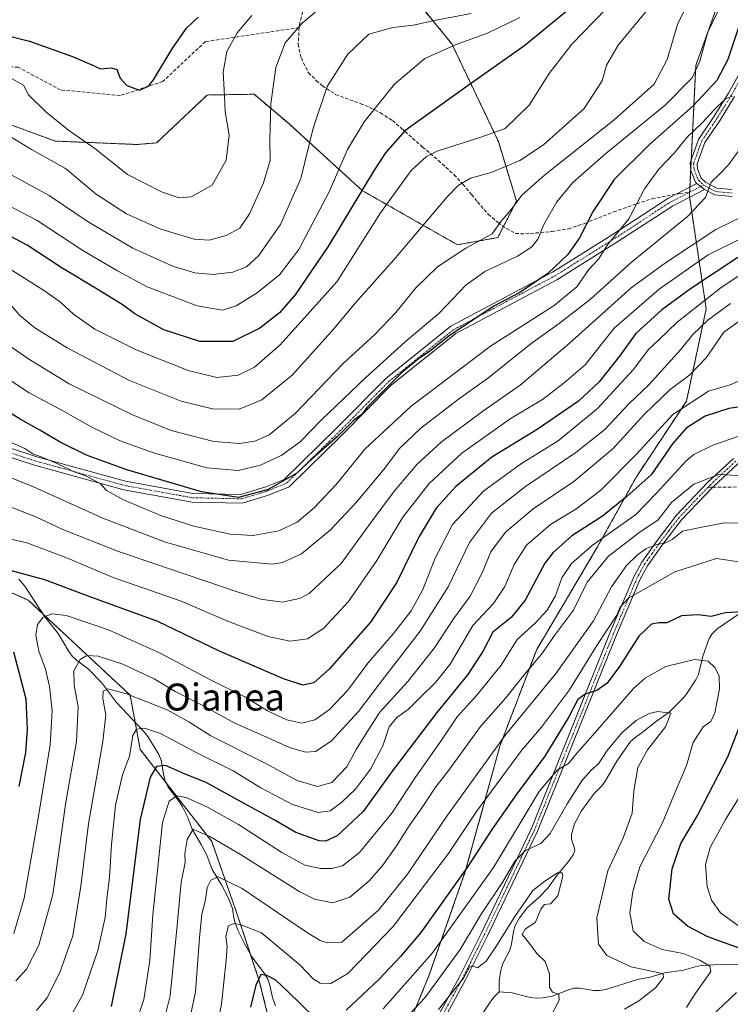
# Model space of a CAD drawing. Units: metres. Extents: x 583121 to 586543, y 4765952 to 4768307.
# Drawn here: x 583300 to 583511, y 4766634 to 4766927 of the extents above; entities that cross this region are included whole.
import ezdxf
from ezdxf.enums import TextEntityAlignment as Align

# ---------------------------------------------------------------- set-up
doc = ezdxf.new("R2010")
doc.units = ezdxf.units.M
doc.header["$MEASUREMENT"] = 0
for name, pattern in [('TRAZO_Y_PUNTO', [1, 0.5, -0.25, 0, -0.25]), ('TRAZOS', [0.75, 0.5, -0.25]), ('TRAZOSX2', [1.5, 1, -0.5])]:
    doc.linetypes.add(name, pattern=pattern)
for name, color, linetype, lineweight in [('Arbolado forestal', 92, 'TRAZOS', 0), ('Arbolado forestal CxS', 92, 'Continuous', 0), ('Camino', 19, 'Continuous', 0), ('Camino Cxs', 19, 'Continuous', 0), ('Camino eje', 39, 'TRAZO_Y_PUNTO', 13), ('Corriente natural lineal', 142, 'Continuous', 13), ('Curva de nivel maestra', 36, 'Continuous', 30), ('Curva de nivel normal', 36, 'Continuous', 0), ('Senda', 19, 'TRAZOSX2', 0), ('Texto cartográfico', 19, 'Continuous', 0)]:
    doc.layers.add(name, color=color, linetype=linetype, lineweight=lineweight)
doc.styles.add('Arial', font='txt', dxfattribs={"height": 0.2})

# ---------------------------------------------------------------- blocks, each defined once
blk = doc.blocks.new('*U157')
at = {"layer": 'Curva de nivel normal', "color": 36, "linetype": 'Continuous', "lineweight": 0}
blk.add_polyline3d([(583291.02, 4766823.46, 380), (583302.37, 4766816.04, 380), (583311.6, 4766811.04, 380), (583320.94, 4766805.75, 380), (583329.35, 4766801.7, 380), (583339.24, 4766798.14, 380), (583355.09, 4766793.7, 380), (583364.39, 4766792.91, 380), (583371.1, 4766794.49, 380), (583377.22, 4766797.36, 380), (583382.89, 4766801.42, 380), (583389.22, 4766807.93, 380), (583402.36, 4766820.55, 380), (583413.98, 4766831.03, 380), (583424.14, 4766839.71, 380), (583432.22, 4766848.12, 380), (583437.76, 4766852.04, 380), (583447.45, 4766856.67, 380), (583451.68, 4766859.35, 380), (583453.52, 4766861.69, 380), (583455.24, 4766866.03, 380), (583459.12, 4766872.82, 380), (583463.88, 4766878.52, 380), (583473.66, 4766887.15, 380), (583491.31, 4766901.5, 380), (583499.32, 4766909.59, 380), (583501.64, 4766914.62, 380), (583504.01, 4766923.16, 380), (583506.91, 4766929.14, 380)], dxfattribs=at)
blk = doc.blocks.new('*U163')
at = {"layer": 'Curva de nivel normal', "color": 36, "linetype": 'Continuous', "lineweight": 0}
blk.add_polyline3d([(583297.81, 4766655.34, 345), (583300.81, 4766665.85, 345), (583304.98, 4766689.54, 345), (583308.57, 4766711.4, 345), (583309.17, 4766721.45, 345), (583308.38, 4766728.75, 345), (583307.19, 4766733.86, 345), (583305.16, 4766739.21, 345), (583304.34, 4766743.96, 345), (583304.83, 4766747.17, 345), (583306.38, 4766749.21, 345), (583309.02, 4766750.33, 345), (583313.3, 4766749.78, 345), (583325.91, 4766745.52, 345), (583341.3, 4766738.59, 345), (583356.24, 4766730.7, 345), (583366.64, 4766725.53, 345), (583373.2, 4766721.52, 345), (583378.9, 4766718.82, 345), (583383.31, 4766717.82, 345), (583387.26, 4766718.78, 345), (583391.6, 4766721.86, 345), (583397, 4766727.67, 345), (583402.98, 4766735.61, 345), (583410.57, 4766744.43, 345), (583415.83, 4766751.18, 345), (583419.3, 4766757.52, 345), (583422.93, 4766766.84, 345), (583428.14, 4766776.82, 345), (583437.45, 4766786.9, 345), (583448.64, 4766794.97, 345), (583459.5, 4766801.72, 345), (583471.23, 4766811.35, 345), (583481.78, 4766822.88, 345), (583486.42, 4766828.85, 345), (583489.3, 4766831.7, 345), (583494.9, 4766837.02, 345), (583508, 4766847.32, 345), (583513.79, 4766851.21, 345)], dxfattribs=at)
blk = doc.blocks.new('*U191')
at = {"layer": 'Curva de nivel normal', "color": 36, "linetype": 'Continuous', "lineweight": 0}
blk.add_polyline3d([(583514.69, 4766862.31, 355), (583504.1, 4766857, 355), (583489.55, 4766846.82, 355), (583476.19, 4766835.18, 355), (583467.57, 4766824.33, 355), (583461.29, 4766818.99, 355), (583454.9, 4766814.02, 355), (583445.55, 4766808.43, 355), (583430.89, 4766798.04, 355), (583421.23, 4766789.07, 355), (583413.32, 4766779.07, 355), (583405.61, 4766766.14, 355), (583397.25, 4766754.02, 355), (583389.87, 4766746.1, 355), (583384.99, 4766742.92, 355), (583379.88, 4766742.21, 355), (583373.35, 4766743.58, 355), (583361.55, 4766748.08, 355), (583347.5, 4766754.08, 355), (583327.28, 4766761.12, 355), (583313.27, 4766767.1, 355), (583301.61, 4766771.42, 355), (583291.54, 4766773.7, 355)], dxfattribs=at)
blk = doc.blocks.new('*U200')
at = {"layer": 'Curva de nivel normal', "color": 36, "linetype": 'Continuous', "lineweight": 0}
blk.add_polyline3d([(583297.03, 4766841.83, 390), (583299.53, 4766839, 390), (583304.03, 4766835.37, 390), (583313.59, 4766829.39, 390), (583332.14, 4766819.66, 390), (583347.54, 4766813.56, 390), (583356.85, 4766811.21, 390), (583364.78, 4766811.19, 390), (583371.43, 4766813.91, 390), (583380.54, 4766821.35, 390), (583392.87, 4766835.02, 390), (583399.2, 4766842.68, 390), (583410.68, 4766855.49, 390), (583426.56, 4766874.3, 390), (583429.78, 4766877.6, 390), (583433.48, 4766879.81, 390), (583439.61, 4766881.52, 390), (583448.15, 4766885.06, 390), (583455.22, 4766889.75, 390), (583467.23, 4766900.52, 390), (583472.65, 4766908.71, 390), (583473.9, 4766913.36, 390), (583477.32, 4766919.35, 390), (583487.28, 4766931.33, 390)], dxfattribs=at)
blk = doc.blocks.new('*U208')
at = {"layer": 'Curva de nivel normal', "color": 36, "linetype": 'Continuous', "lineweight": 0}
blk.add_polyline3d([(583294.38, 4766783.01, 360), (583304.3, 4766779.18, 360), (583312.28, 4766775.36, 360), (583328.89, 4766768.83, 360), (583364.13, 4766756.82, 360), (583371.13, 4766754.71, 360), (583377.55, 4766753.78, 360), (583382.66, 4766754.9, 360), (583385.55, 4766756.36, 360), (583395.09, 4766765.25, 360), (583403.94, 4766777.6, 360), (583410.88, 4766786.89, 360), (583417.6, 4766794.78, 360), (583424.81, 4766801.38, 360), (583437.19, 4766810.52, 360), (583448.27, 4766818.31, 360), (583462.78, 4766830.67, 360), (583481.18, 4766847.2, 360), (583491.38, 4766854.66, 360), (583506.43, 4766864.52, 360), (583519.37, 4766870.85, 360)], dxfattribs=at)
blk = doc.blocks.new('*U209')
at = {"layer": 'Curva de nivel normal', "color": 36, "linetype": 'Continuous', "lineweight": 0}
blk.add_polyline3d([(583291.4, 4766792.87, 365), (583303.61, 4766788.08, 365), (583324.22, 4766778.7, 365), (583342.54, 4766771.68, 365), (583361.58, 4766766.22, 365), (583374.5, 4766765.05, 365), (583377.6, 4766765.61, 365), (583383.22, 4766768.19, 365), (583391.84, 4766775.26, 365), (583399.72, 4766783.56, 365), (583408, 4766793.59, 365), (583412.36, 4766799.48, 365), (583418.67, 4766805.52, 365), (583429.87, 4766814.16, 365), (583438.88, 4766820.56, 365), (583451.55, 4766830.66, 365), (583459.86, 4766836.58, 365), (583469.14, 4766843.83, 365), (583481.21, 4766854.76, 365), (583497.94, 4766868.39, 365), (583503.32, 4766874.08, 365), (583505.02, 4766878.6, 365), (583507.31, 4766880.82, 365), (583510.12, 4766883.76, 365), (583514.04, 4766889.09, 365)], dxfattribs=at)
blk = doc.blocks.new('*U218')
at = {"layer": 'Curva de nivel normal', "color": 36, "linetype": 'Continuous', "lineweight": 0}
blk.add_polyline3d([(583511.33, 4766904.2, 370), (583509.3, 4766903.36, 370), (583505.66, 4766899.96, 370), (583502.56, 4766896.5, 370), (583497.78, 4766891.92, 370), (583494.12, 4766887.3, 370), (583489.45, 4766882.5, 370), (583485.22, 4766876.63, 370), (583480.49, 4766867.71, 370), (583474.19, 4766860.03, 370), (583471.52, 4766855.69, 370), (583468.66, 4766852.64, 370), (583465.12, 4766847.47, 370), (583458.34, 4766841.96, 370), (583439.44, 4766829.86, 370), (583415.86, 4766812.06, 370), (583402.21, 4766799.31, 370), (583393.56, 4766788.8, 370), (583387.04, 4766781.8, 370), (583381.93, 4766777.6, 370), (583376.51, 4766775, 370), (583368.94, 4766773.63, 370), (583362.04, 4766774, 370), (583351.27, 4766776.41, 370), (583341.68, 4766779.49, 370), (583330.34, 4766784.15, 370), (583325.27, 4766787.02, 370), (583323.4, 4766789.06, 370), (583319.11, 4766791.35, 370), (583315.73, 4766792.54, 370), (583310.8, 4766794.94, 370), (583305.88, 4766797.02, 370), (583303.4, 4766797.88, 370), (583301.01, 4766799.49, 370), (583296.73, 4766801.34, 370)], dxfattribs=at)
blk = doc.blocks.new('*U222')
at = {"layer": 'Curva de nivel normal', "color": 36, "linetype": 'Continuous', "lineweight": 0}
blk.add_polyline3d([(583287.76, 4766836.05, 385), (583301.91, 4766826.16, 385), (583314.22, 4766818.64, 385), (583333.04, 4766809.46, 385), (583344.57, 4766804.84, 385), (583357.22, 4766801.53, 385), (583364.84, 4766800.9, 385), (583369.37, 4766801.68, 385), (583373.62, 4766803.49, 385), (583381.35, 4766809.88, 385), (583395.62, 4766824.72, 385), (583405.03, 4766833.33, 385), (583411.26, 4766839.92, 385), (583417.22, 4766847.18, 385), (583423.7, 4766853.42, 385), (583432.13, 4766859.01, 385), (583439.88, 4766863.25, 385), (583442.59, 4766867.05, 385), (583445.36, 4766870.23, 385), (583448.74, 4766874.74, 385), (583455.43, 4766880.68, 385), (583476.2, 4766897.12, 385), (583488.04, 4766907.73, 385), (583491.96, 4766915.09, 385), (583494.98, 4766925.51, 385), (583500.18, 4766936.07, 385)], dxfattribs=at)
blk = doc.blocks.new('*U229')
at = {"layer": 'Curva de nivel normal', "color": 36, "linetype": 'Continuous', "lineweight": 0}
blk.add_polyline3d([(583298.4, 4766641.24, 340), (583301.51, 4766644.68, 340), (583305.23, 4766651.8, 340), (583309.31, 4766666.93, 340), (583313.23, 4766694.34, 340), (583316.41, 4766712.34, 340), (583316.9, 4766722.7, 340), (583315.67, 4766729.12, 340), (583315.63, 4766733.35, 340), (583317.5, 4766736.78, 340), (583319.42, 4766737.93, 340), (583322.8, 4766737.71, 340), (583330.19, 4766735.32, 340), (583339.51, 4766730.97, 340), (583345.75, 4766727.22, 340), (583353.7, 4766723.2, 340), (583363.26, 4766717.94, 340), (583372.69, 4766713.71, 340), (583379.71, 4766710.55, 340), (583384.44, 4766709.23, 340), (583387.37, 4766709.43, 340), (583392.09, 4766712.43, 340), (583400.22, 4766721.29, 340), (583408.32, 4766732.01, 340), (583418.52, 4766745.12, 340), (583426.86, 4766758.31, 340), (583433.22, 4766771.54, 340), (583439.71, 4766780.26, 340), (583449.8, 4766788.19, 340), (583464.81, 4766798.22, 340), (583473.4, 4766805.14, 340), (583480.5, 4766812.78, 340), (583486.46, 4766818.34, 340), (583490.14, 4766822.49, 340), (583495.86, 4766828.74, 340), (583499.55, 4766833.35, 340), (583503.99, 4766837.64, 340), (583510.76, 4766842.51, 340)], dxfattribs=at)
blk = doc.blocks.new('*U234')
at = {"layer": 'Curva de nivel maestra', "color": 36, "linetype": 'Continuous', "lineweight": 30}
blk.add_polyline3d([(583513.17, 4766924.58, 375), (583509.92, 4766915.05, 375), (583506.65, 4766908.81, 375), (583499.67, 4766901.28, 375), (583486.67, 4766889.85, 375), (583476.15, 4766879.44, 375), (583469.96, 4766870.01, 375), (583465.84, 4766862.1, 375), (583462.42, 4766857.08, 375), (583456.5, 4766851.5, 375), (583448.11, 4766845.84, 375), (583440.45, 4766841.72, 375), (583427.44, 4766833.14, 375), (583421.42, 4766828.34, 375), (583418.03, 4766826.09, 375), (583412.99, 4766821.92, 375), (583406.96, 4766815.86, 375), (583402.65, 4766811.68, 375), (583401.14, 4766809.57, 375), (583398.83, 4766807.91, 375), (583393.86, 4766802.96, 375), (583386.46, 4766796.42, 375), (583381.89, 4766792.1, 375), (583373.38, 4766787.3, 375), (583364.55, 4766784.89, 375), (583353.5, 4766786.57, 375), (583331.33, 4766793.12, 375), (583319.35, 4766797.46, 375), (583311.56, 4766801.35, 375), (583305.54, 4766804.93, 375), (583299.63, 4766808.2, 375), (583288.56, 4766814.98, 375)], dxfattribs=at)
blk = doc.blocks.new('*U241')
at = {"layer": 'Curva de nivel maestra', "color": 36, "linetype": 'Continuous', "lineweight": 30}
for points in [[(583512.9, 4766856.27, 350), (583498.82, 4766846.87, 350), (583490.32, 4766840.71, 350), (583482.64, 4766833.68, 350), (583477.76, 4766826.86, 350), (583471.76, 4766819.28, 350), (583465.56, 4766813.56, 350), (583453.25, 4766805.07, 350), (583439.81, 4766796.9, 350), (583429.12, 4766788.13, 350), (583423.26, 4766781.72, 350), (583418.2, 4766773.26, 350), (583411.52, 4766759.5, 350), (583403.79, 4766747.81, 350), (583391.61, 4766734, 350), (583386.89, 4766729.84, 350), (583383.64, 4766729.14, 350), (583377.95, 4766730.97, 350), (583358.89, 4766739.26, 350), (583340.59, 4766748.06, 350), (583320.14, 4766755.5, 350), (583306.99, 4766760.39, 350), (583297.08, 4766763.06, 350)], [(583297.62, 4766739.01, 350), (583301.38, 4766725.06, 350), (583301.69, 4766715.89, 350), (583301.19, 4766709.13, 350), (583299.22, 4766698.97, 350)]]:
    blk.add_polyline3d(points, dxfattribs=at)

msp = doc.modelspace()

# ---------------------------------------------------------------- linework, layer by layer
at = {"layer": 'Arbolado forestal', "color": 92, "linetype": 'TRAZOS', "lineweight": 0}
for points in [[(583218.46, 4766834.91, 398.55), (583222.85, 4766847.08, 396.47), (583224.99, 4766870.61, 400.62), (583228.58, 4766884.01, 404.54), (583244.22, 4766898.23, 407.95), (583260.59, 4766906.13, 411.79), (583282.9, 4766900.78, 414.94), (583310.09, 4766890.83, 417.59), (583334.34, 4766889.82, 423.12), (583340.2, 4766890.3, 424.02), (583355.2, 4766904.52, 421.53), (583369.16, 4766904.75, 416.63), (583379.47, 4766896.03, 412.54), (583401.38, 4766876.07, 399.65), (583429.58, 4766860.02, 385.68), (583441.6, 4766862.13, 383.86), (583443.29, 4766865.45, 384.38), (583447.14, 4766873.01, 385.03), (583441.76, 4766890.71, 393.77), (583427.95, 4766919.69, 405.28), (583417.02, 4766933.14, 411.88)], [(583388.7, 4766568.5, 280.18), (583397.66, 4766587.59, 281.04), (583403.42, 4766599.86, 281.62), (583421.12, 4766642.7, 292.98), (583432.03, 4766674, 299.43), (583442.2, 4766711, 309.22), (583453.15, 4766739.75, 316.31), (583471.06, 4766769.9, 318.65), (583482.77, 4766791.05, 326.69), (583497.64, 4766813.52, 329.56), (583503.53, 4766840.93, 341.4), (583498.58, 4766874.15, 365.55), (583498.53, 4766874.5, 365.59), (583498.59, 4766875.61, 365.7), (583498.66, 4766877.11, 365.84), (583498.91, 4766882.25, 366.71), (583499.05, 4766885.16, 367.24), (583500.43, 4766913.27, 380.33), (583507.1, 4766931.8, 380.72)], [(583388.7, 4766568.5, 280.18), (583380.72, 4766600.77, 288.28), (583378, 4766611.79, 290.88), (583370.71, 4766641.25, 299.53), (583368.13, 4766649.02, 301.53), (583363.64, 4766662.47, 306.21), (583356.57, 4766682.68, 313.79), (583342.88, 4766700.28, 322.52), (583335.35, 4766709.96, 328.17), (583333.82, 4766718.09, 330.82), (583332.32, 4766726.13, 334.61), (583306.53, 4766750.19, 345.06), (583302, 4766754.42, 346.79), (583269.67, 4766768.56, 364.15), (583269.67, 4766768.57, 364.15), (583267.99, 4766770.89, 364.46), (583266.31, 4766773.22, 364.78), (583256.54, 4766786.75, 372.82), (583242.39, 4766797.87, 380.77), (583226.22, 4766820.1, 391.89), (583219.55, 4766832.84, 397.68), (583218.46, 4766834.91, 398.55)], [(583388.7, 4766568.5, 280.18), (583380.72, 4766600.77, 288.28), (583378, 4766611.79, 290.88), (583370.71, 4766641.25, 299.53), (583368.13, 4766649.02, 301.53), (583363.64, 4766662.47, 306.21), (583356.57, 4766682.68, 313.79), (583342.88, 4766700.28, 322.52), (583335.35, 4766709.96, 328.17), (583333.82, 4766718.09, 330.82), (583332.32, 4766726.13, 334.61), (583306.53, 4766750.19, 345.06), (583302, 4766754.42, 346.79), (583269.67, 4766768.56, 364.15), (583269.67, 4766768.57, 364.15), (583267.99, 4766770.89, 364.46), (583266.31, 4766773.22, 364.78), (583256.54, 4766786.75, 372.82), (583242.39, 4766797.87, 380.77), (583226.22, 4766820.1, 391.89), (583219.55, 4766832.84, 397.68), (583218.46, 4766834.91, 398.55)]]:
    msp.add_polyline3d(points, dxfattribs=at)
at = {"layer": 'Arbolado forestal CxS', "color": 92, "linetype": 'Continuous', "lineweight": 0}
for points in [[(583282.9, 4766900.78, 414.94), (583310.09, 4766890.83, 417.59), (583334.34, 4766889.82, 423.12), (583340.2, 4766890.3, 424.02), (583355.2, 4766904.52, 421.53), (583369.16, 4766904.75, 416.63), (583379.47, 4766896.03, 412.54), (583401.38, 4766876.07, 399.65), (583429.58, 4766860.02, 385.68), (583441.6, 4766862.13, 383.86), (583447.14, 4766873.01, 385.03), (583441.77, 4766890.71, 393.77), (583427.95, 4766919.69, 405.28), (583417.02, 4766933.14, 411.88)], [(583417.02, 4766933.14, 411.88), (583427.95, 4766919.69, 405.28), (583441.77, 4766890.71, 393.77), (583447.14, 4766873.01, 385.03), (583441.6, 4766862.13, 383.86), (583429.58, 4766860.02, 385.68), (583401.38, 4766876.07, 399.65), (583379.47, 4766896.03, 412.54), (583369.16, 4766904.75, 416.63), (583355.2, 4766904.52, 421.53), (583340.2, 4766890.3, 424.02), (583334.34, 4766889.82, 423.12), (583310.09, 4766890.83, 417.59), (583282.9, 4766900.78, 414.94)], [(583403.42, 4766599.86, 281.62), (583421.12, 4766642.7, 292.98), (583432.03, 4766673.99, 299.43), (583442.21, 4766711, 309.22), (583453.15, 4766739.75, 316.32), (583471.06, 4766769.9, 318.65), (583482.78, 4766791.05, 326.69), (583497.64, 4766813.52, 329.56), (583503.53, 4766840.92, 341.4), (583498.53, 4766874.5, 365.59), (583500.43, 4766913.27, 380.33), (583507.1, 4766931.8, 380.72)], [(583507.1, 4766931.8, 380.72), (583500.43, 4766913.27, 380.33), (583498.53, 4766874.5, 365.59), (583503.53, 4766840.92, 341.4), (583497.64, 4766813.52, 329.56), (583482.78, 4766791.05, 326.69), (583471.06, 4766769.9, 318.65), (583453.15, 4766739.75, 316.32), (583442.21, 4766711, 309.22), (583432.03, 4766673.99, 299.43), (583421.12, 4766642.7, 292.98), (583403.42, 4766599.86, 281.62)], [(583142.69, 4766492.73, 271.18), (583139.34, 4766767.45, 397.33), (583146.74, 4766766.44, 400.18), (583167.08, 4766764.87, 401.67), (583182.86, 4766770.21, 403.54), (583189.64, 4766782.39, 407.86), (583193.68, 4766806.59, 412.75), (583197.26, 4766815.7, 411.06), (583202.21, 4766828.32, 408.49), (583218.46, 4766834.91, 398.55), (583219.55, 4766832.83, 397.68), (583226.22, 4766820.1, 391.89), (583242.39, 4766797.87, 380.77), (583256.54, 4766786.75, 372.82), (583269.67, 4766768.56, 364.15), (583302, 4766754.42, 346.79), (583332.32, 4766726.13, 334.61), (583335.35, 4766709.96, 328.17), (583356.57, 4766682.68, 313.79), (583363.64, 4766662.47, 306.21), (583370.71, 4766641.25, 299.53), (583388.7, 4766568.5, 280.18)], [(583388.7, 4766568.5, 280.18), (583370.71, 4766641.25, 299.53), (583363.64, 4766662.47, 306.21), (583356.57, 4766682.68, 313.79), (583335.35, 4766709.96, 328.17), (583332.32, 4766726.13, 334.61), (583302, 4766754.42, 346.79), (583269.67, 4766768.56, 364.15)]]:
    msp.add_polyline3d(points, dxfattribs=at)
at = {"layer": 'Camino', "color": 19, "linetype": 'Continuous', "lineweight": 0}
for points in [[(583500.78, 4766878.2, 365.56), (583500.36, 4766878.59, 365.68), (583498.92, 4766882.11, 366.68), (583498.76, 4766884.35, 367.18), (583501.27, 4766891.32, 368.08), (583505.92, 4766898.19, 369.58), (583510.16, 4766905.07, 370.99), (583513.4, 4766910.91, 371.51), (583514.88, 4766914.67, 372), (583515.88, 4766919.87, 372.68), (583516.52, 4766928.51, 373.94)], [(583511.91, 4766904.04, 369.81), (583507.63, 4766897.08, 368.93), (583503.1, 4766890.39, 367.6), (583500.82, 4766884.06, 366.49), (583500.92, 4766882.58, 366.22), (583502.07, 4766879.77, 365.56), (583503.35, 4766878.58, 365.11), (583506.71, 4766876.81, 364.32), (583511.19, 4766876.39, 363.43)], [(583288.3, 4766802.31, 368.11), (583304.62, 4766796.98, 369.95), (583331, 4766789.72, 371.95), (583351.01, 4766786.12, 374.32), (583365.26, 4766785.79, 375.73), (583372.61, 4766788.03, 376), (583378.11, 4766790.27, 375.53), (583393.64, 4766805.48, 376.54), (583408.29, 4766820.29, 376.75), (583427.65, 4766835.81, 376.51), (583457.88, 4766851.88, 374.49), (583475.61, 4766862.96, 370.13), (583492.17, 4766873.79, 366.82), (583500.78, 4766878.2, 365.56)], [(583500.78, 4766878.2, 365.56), (583503.06, 4766876.44, 365.04)], [(583500.78, 4766878.2, 365.56), (583503.06, 4766876.44, 365.04)], [(583503.06, 4766876.44, 365.04), (583493.48, 4766871.53, 366.2), (583477.01, 4766860.77, 369.27), (583459.18, 4766849.63, 373.01), (583429.09, 4766833.63, 374.86), (583410.03, 4766818.35, 374.82), (583395.47, 4766803.63, 374.82), (583379.57, 4766788.05, 374.29), (583373.48, 4766785.58, 374.78), (583365.61, 4766783.18, 374.23), (583350.75, 4766783.52, 372.79), (583330.42, 4766787.19, 370.54), (583303.88, 4766794.49, 368.59), (583287.79, 4766799.74, 367.08)], [(583511.24, 4766874.35, 363.5), (583506.12, 4766874.83, 364.28), (583503.06, 4766876.44, 365.04)], [(583423.16, 4766629.52, 284.05), (583430.24, 4766642.45, 286.36), (583436.64, 4766655.28, 286.41), (583451.56, 4766686.51, 291.49), (583475.02, 4766744.83, 304.42), (583482.08, 4766761.47, 306.52), (583484.4, 4766765.71, 307.94), (583488.72, 4766771.79, 310.56), (583494.68, 4766779.61, 312.43), (583504.05, 4766789.4, 314.35), (583511.65, 4766796.49, 317.34)], [(583513, 4766794.97, 316.56), (583505.48, 4766787.95, 313.64), (583496.22, 4766778.29, 311.16), (583490.36, 4766770.58, 309.46), (583486.12, 4766764.63, 307.01), (583483.91, 4766760.58, 305.85), (583476.9, 4766744.05, 303.14), (583453.42, 4766685.69, 291.08), (583438.47, 4766654.39, 285.85), (583432.04, 4766641.5, 285.02), (583424.89, 4766628.45, 283.21)]]:
    msp.add_polyline3d(points, dxfattribs=at)
at = {"layer": 'Camino Cxs', "color": 19, "linetype": 'Continuous', "lineweight": 0}
for points in [[(583511.24, 4766874.35, 363.5), (583506.12, 4766874.83, 364.28), (583503.06, 4766876.44, 365.04), (583503.06, 4766876.44, 365.04), (583500.78, 4766878.2, 365.56), (583500.36, 4766878.59, 365.68), (583498.92, 4766882.11, 366.68), (583498.76, 4766884.35, 367.18), (583501.27, 4766891.32, 368.08), (583505.92, 4766898.19, 369.58), (583510.16, 4766905.07, 370.99), (583513.4, 4766910.91, 371.51)], [(583511.91, 4766904.04, 369.81), (583507.63, 4766897.08, 368.93), (583503.1, 4766890.39, 367.6), (583500.82, 4766884.06, 366.49), (583500.92, 4766882.58, 366.22), (583502.07, 4766879.77, 365.56), (583503.35, 4766878.58, 365.11), (583506.71, 4766876.81, 364.32), (583511.19, 4766876.39, 363.43)], [(583288.3, 4766802.31, 368.11), (583304.62, 4766796.98, 369.95), (583331, 4766789.72, 371.95), (583351.01, 4766786.12, 374.32), (583365.26, 4766785.79, 375.73), (583372.61, 4766788.03, 376), (583378.11, 4766790.27, 375.53), (583393.64, 4766805.48, 376.54), (583408.29, 4766820.29, 376.75), (583427.65, 4766835.81, 376.51), (583457.88, 4766851.88, 374.49), (583475.61, 4766862.96, 370.13), (583492.17, 4766873.79, 366.82), (583500.78, 4766878.2, 365.56), (583503.06, 4766876.44, 365.04), (583503.06, 4766876.44, 365.04), (583493.48, 4766871.53, 366.2), (583477.01, 4766860.77, 369.27), (583459.18, 4766849.63, 373.01), (583429.09, 4766833.63, 374.86), (583410.03, 4766818.35, 374.82), (583395.47, 4766803.63, 374.82), (583379.57, 4766788.05, 374.29), (583373.48, 4766785.58, 374.78), (583365.61, 4766783.18, 374.23), (583350.75, 4766783.52, 372.79), (583330.42, 4766787.19, 370.54), (583303.88, 4766794.49, 368.59), (583287.79, 4766799.74, 367.08)], [(583423.16, 4766629.52, 284.05), (583430.24, 4766642.45, 286.36), (583436.64, 4766655.28, 286.41), (583451.56, 4766686.51, 291.49), (583475.02, 4766744.83, 304.42), (583482.08, 4766761.47, 306.52), (583484.4, 4766765.71, 307.94), (583488.72, 4766771.79, 310.56), (583494.68, 4766779.61, 312.43), (583504.05, 4766789.4, 314.35), (583511.65, 4766796.49, 317.34)], [(583513, 4766794.97, 316.56), (583505.48, 4766787.95, 313.64), (583496.22, 4766778.29, 311.16), (583490.36, 4766770.58, 309.46), (583486.12, 4766764.63, 307.01), (583483.91, 4766760.58, 305.85), (583476.9, 4766744.05, 303.14), (583453.42, 4766685.69, 291.08), (583438.47, 4766654.39, 285.85), (583432.04, 4766641.5, 285.02), (583424.89, 4766628.45, 283.21)]]:
    msp.add_polyline3d(points, dxfattribs=at)
at = {"layer": 'Camino eje', "color": 39, "linetype": 'TRAZO_Y_PUNTO', "lineweight": 13}
for points in [[(583517.54, 4766928.53, 373.92), (583516.89, 4766919.74, 372.26), (583515.86, 4766914.39, 371.75), (583514.32, 4766910.48, 371.31), (583511.04, 4766904.56, 370.3), (583508.92, 4766901.12, 370.17), (583506.78, 4766897.64, 369.11), (583502.19, 4766890.86, 367.78), (583499.79, 4766884.21, 366.83), (583499.87, 4766883.09, 366.61), (583499.92, 4766882.35, 366.46), (583501.22, 4766879.18, 365.61), (583502.76, 4766877.75, 365.17)], [(583498.56, 4766875.6, 365.7), (583502.76, 4766877.75, 365.17)], [(583502.76, 4766877.75, 365.17), (583504.44, 4766876.86, 364.78), (583506.42, 4766875.82, 364.29), (583511.22, 4766875.37, 363.46)], [(583288.04, 4766801.02, 367.58), (583304.25, 4766795.73, 369.24), (583330.71, 4766788.46, 371), (583350.88, 4766784.82, 373.56), (583365.43, 4766784.49, 374.94), (583373.04, 4766786.8, 375.36), (583378.84, 4766789.16, 374.84), (583394.56, 4766804.56, 375.67), (583409.16, 4766819.32, 375.76), (583428.37, 4766834.72, 375.68), (583458.53, 4766850.75, 373.75), (583476.31, 4766861.86, 369.6), (583492.82, 4766872.66, 366.51), (583498.56, 4766875.6, 365.7)], [(583512.33, 4766795.73, 316.93), (583504.77, 4766788.68, 313.9), (583504.08, 4766787.96, 313.75)], [(583504.08, 4766787.96, 313.75), (583500.14, 4766783.85, 312.69), (583495.45, 4766778.95, 311.78), (583492.47, 4766775.04, 311.17), (583489.54, 4766771.19, 309.97), (583487.42, 4766768.21, 308.34), (583485.26, 4766765.17, 307.45), (583484.1, 4766763.05, 306.66), (583483, 4766761.03, 306.19), (583475.96, 4766744.44, 303.75), (583452.49, 4766686.1, 291.29), (583437.56, 4766654.84, 286.12), (583431.14, 4766641.98, 285.55), (583424.03, 4766628.99, 283.56)]]:
    msp.add_polyline3d(points, dxfattribs=at)
at = {"layer": 'Corriente natural lineal', "color": 142, "linetype": 'Continuous', "lineweight": 13}
for points in [[(583299.23, 4766760.62, 348.99), (583300.99, 4766758.52, 348.08), (583307.01, 4766749.47, 344.81), (583310.94, 4766744.49, 342.75), (583314.11, 4766739.12, 340.9), (583315.12, 4766737.71, 340.49), (583316.35, 4766736.56, 340.03), (583319.92, 4766733.85, 338.52), (583323.84, 4766729.95, 336.48), (583328.28, 4766723.96, 333.29), (583336.42, 4766715.34, 329.06), (583337.56, 4766713.82, 328.34), (583340.87, 4766708.48, 325.92), (583341.51, 4766706.8, 325.12), (583342.32, 4766702.13, 323.4), (583342.84, 4766700.35, 322.55), (583343.68, 4766698.81, 321.8), (583346.94, 4766694.5, 318.49), (583347.86, 4766692.94, 317.76), (583349.43, 4766689.77, 316.64), (583350.72, 4766686.3, 315.13), (583353.47, 4766681.78, 313.45), (583355.08, 4766678.56, 311.82), (583356.72, 4766674.29, 310.35), (583359.52, 4766669.78, 308.54), (583361.54, 4766665.85, 306.51), (583362.73, 4766662.76, 306.01), (583363.1, 4766659.95, 305.47), (583363.52, 4766658.51, 305.13), (583364.44, 4766656.14, 304.11), (583366.37, 4766652.17, 302.14), (583368.55, 4766648.25, 301.34), (583372.37, 4766643.21, 299.73), (583373.24, 4766641.69, 299.4), (583373.81, 4766639.92, 298.87), (583374.65, 4766636.27, 297.71), (583375.48, 4766633.78, 296.8)], [(583515.21, 4766751.59, 300.72), (583506.8, 4766745.81, 298.54), (583505.18, 4766744.28, 297.92), (583504.41, 4766742.97, 297.44), (583502.57, 4766737.78, 295.29), (583501.25, 4766732.3, 293.61), (583500.45, 4766730.74, 293.13), (583497.56, 4766726.29, 291.61), (583496.5, 4766725.01, 291.07), (583492.37, 4766720.99, 290.21), (583488.75, 4766718.46, 289.39), (583484.54, 4766715.02, 288.87), (583482.32, 4766713.47, 287.98), (583481.07, 4766712.32, 288.07), (583476.95, 4766706.55, 288), (583473.41, 4766700.37, 287.7), (583472.39, 4766699.06, 287.12), (583470.26, 4766696.89, 286.93), (583466.44, 4766691.78, 286.71), (583464.43, 4766687.86, 287.6), (583463.48, 4766684.77, 287.4), (583463.54, 4766683.37, 287.11), (583464.4, 4766680.66, 286.11), (583464.44, 4766679.99, 285.9), (583464.02, 4766678.66, 285.55), (583462.62, 4766676.65, 285.58), (583459.1, 4766672.51, 285.45), (583456.45, 4766668.78, 284.5), (583453.94, 4766666.16, 284.98), (583450.28, 4766662.9, 284.74), (583448.03, 4766659.96, 285.15), (583446.72, 4766657.71, 285.02), (583446.22, 4766655.93, 284.81), (583445.64, 4766652.17, 284.15), (583445.18, 4766650.35, 283.7), (583443.11, 4766646.39, 282.94), (583442.45, 4766644.38, 282.56), (583442.03, 4766641.21, 281.8), (583442, 4766638, 281.17)], [(583518.15, 4766645.96, 298.37), (583507.65, 4766646.06, 296.37), (583502.02, 4766645.77, 294.5), (583500.24, 4766645.43, 293.83), (583496.82, 4766644.44, 292.49), (583491.15, 4766643.62, 290.33), (583486.84, 4766642.36, 289.49), (583483.14, 4766641.63, 288.9), (583473.74, 4766638.64, 286.32), (583471.92, 4766638.35, 286.15), (583470.07, 4766638.34, 286.04), (583465.86, 4766639.09, 285.83), (583464.17, 4766639.04, 285.68), (583462.61, 4766638.58, 285.53), (583457.74, 4766636.66, 284.88), (583454.98, 4766636.15, 284.44), (583453.07, 4766636.11, 284.21), (583451.17, 4766636.28, 283.93), (583445.88, 4766637.62, 282.19), (583442, 4766638, 281.17)], [(583442, 4766638, 281.17), (583440.44, 4766636.34, 281.37), (583439.11, 4766634.61, 281.3), (583435.59, 4766629.22, 280.49)]]:
    msp.add_polyline3d(points, dxfattribs=at)
at = {"layer": 'Curva de nivel maestra', "color": 36, "linetype": 'Continuous', "lineweight": 30}
for points in [[(583467.83, 4766934.34, 400), (583449.64, 4766919.21, 400), (583432.14, 4766906.85, 400), (583423.7, 4766900.81, 400), (583414, 4766893.83, 400), (583408.21, 4766887.3, 400), (583404.82, 4766882.14, 400), (583391.31, 4766859.69, 400), (583381.34, 4766845.12, 400), (583376.7, 4766839.74, 400), (583370.89, 4766835.21, 400), (583362.88, 4766831.25, 400), (583353.05, 4766831.24, 400), (583342.38, 4766834.74, 400), (583333.68, 4766839.48, 400), (583330.21, 4766842.02, 400), (583323.06, 4766846.53, 400), (583311.82, 4766853.28, 400), (583301.73, 4766859.94, 400), (583290.4, 4766865.82, 400)], [(583277.26, 4766929.73, 425), (583282.28, 4766926.09, 425), (583288.52, 4766923.62, 425), (583293.81, 4766922.75, 425), (583302.42, 4766920.5, 425), (583315.2, 4766915.95, 425), (583320.94, 4766913.49, 425), (583323.56, 4766912.27, 425), (583326.74, 4766912.61, 425), (583328.34, 4766912.06, 425), (583329.4, 4766909.56, 425), (583331.35, 4766907.35, 425), (583335.1, 4766905.99, 425), (583337.78, 4766907.19, 425), (583339.31, 4766909.02, 425), (583344.78, 4766918.28, 425), (583349.1, 4766924.38, 425), (583352.53, 4766927.62, 425)], [(583520.56, 4766812.85, 325), (583510.23, 4766811.33, 325), (583503.19, 4766809.04, 325), (583497.55, 4766805.51, 325), (583493.49, 4766800.86, 325), (583487.15, 4766791.67, 325), (583479.95, 4766785.2, 325), (583472.66, 4766779.34, 325), (583463.56, 4766773.51, 325), (583458, 4766768.58, 325), (583455.56, 4766765.37, 325), (583449.72, 4766754.4, 325), (583445.57, 4766749.19, 325), (583440.13, 4766744.82, 325), (583437.28, 4766739.29, 325), (583432.73, 4766732.3, 325), (583423.44, 4766720.98, 325), (583414.99, 4766709.75, 325), (583410, 4766703.25, 325), (583401.55, 4766691.53, 325), (583393.89, 4766684.33, 325), (583390.38, 4766682.78, 325), (583388.55, 4766682.8, 325), (583381.55, 4766685.28, 325), (583374.89, 4766689.16, 325), (583366.24, 4766693.89, 325), (583354.96, 4766700.18, 325), (583348.68, 4766702.63, 325), (583342.81, 4766705.24, 325), (583340.15, 4766704.98, 325), (583338.24, 4766701.81, 325), (583335.33, 4766689.18, 325), (583331.04, 4766655.21, 325), (583326.7, 4766633.65, 325)], [(583514.27, 4766750.86, 300), (583509.21, 4766750.64, 300), (583504.96, 4766749.55, 300), (583501, 4766750.03, 300), (583496.18, 4766749.71, 300), (583491.78, 4766747.66, 300), (583489.54, 4766747.59, 300), (583487.24, 4766747.21, 300), (583483.5, 4766743.71, 300), (583477.78, 4766734.68, 300), (583474.1, 4766729.68, 300), (583471.07, 4766727.56, 300), (583467.58, 4766726.43, 300), (583465.37, 4766724.86, 300), (583462.71, 4766719.67, 300), (583455.52, 4766707.96, 300), (583447.24, 4766696.81, 300), (583439.79, 4766686.18, 300), (583432.66, 4766675.23, 300), (583418.73, 4766655.55, 300), (583412.68, 4766648.46, 300), (583406.22, 4766641.58, 300), (583396.53, 4766632.53, 300)], [(583513.58, 4766650.86, 300), (583504, 4766654.33, 300), (583497.96, 4766657.5, 300), (583493.78, 4766661.14, 300), (583492.44, 4766665.55, 300), (583493.36, 4766674.48, 300), (583495.98, 4766682.01, 300), (583500.96, 4766690.34, 300), (583504.17, 4766696.67, 300), (583509.93, 4766707.77, 300), (583514.94, 4766720.73, 300)], [(583387.22, 4766630.2, 300), (583379.34, 4766637.96, 300), (583375.65, 4766641.44, 300), (583372.91, 4766642.82, 300), (583371.16, 4766643.1, 300), (583369.69, 4766639.91, 300), (583368.12, 4766633.36, 300)], [(583503.23, 4766628.92, 300), (583512.56, 4766637.8, 300)]]:
    msp.add_polyline3d(points, dxfattribs=at)
at = {"layer": 'Curva de nivel normal', "color": 36, "linetype": 'Continuous', "lineweight": 0}
for points in [[(583291.5, 4766895.28, 415), (583303.06, 4766888.29, 415), (583313.11, 4766882.64, 415), (583322.26, 4766875.09, 415), (583331.22, 4766869.22, 415), (583341.45, 4766864.66, 415), (583351.35, 4766861.64, 415), (583355.83, 4766861.34, 415), (583360.88, 4766862.72, 415), (583364.89, 4766864.93, 415), (583367.78, 4766869.2, 415), (583371.99, 4766878.43, 415), (583373.96, 4766885.1, 415), (583373.83, 4766891.11, 415), (583374.1, 4766901.89, 415), (583375.6, 4766912.69, 415), (583378.43, 4766920.02, 415), (583383.44, 4766925.87, 415), (583395.89, 4766936.46, 415)], [(583477.3, 4766933.8, 395), (583463.57, 4766919.6, 395), (583456.85, 4766910.96, 395), (583450.9, 4766901.51, 395), (583443.82, 4766894.52, 395), (583436.54, 4766892.01, 395), (583423.56, 4766887.81, 395), (583420.44, 4766886.23, 395), (583415.82, 4766882.06, 395), (583406.77, 4766869.52, 395), (583393.73, 4766849, 395), (583376.92, 4766830.27, 395), (583369.27, 4766823.62, 395), (583364.44, 4766821.26, 395), (583358.12, 4766820.59, 395), (583349.56, 4766822.63, 395), (583334.16, 4766828.77, 395), (583321.8, 4766834.95, 395), (583315.5, 4766839.42, 395), (583311.64, 4766842.96, 395), (583307.15, 4766846.11, 395), (583292.23, 4766855.54, 395)], [(583286.17, 4766876.83, 405), (583304.73, 4766867.23, 405), (583318.31, 4766858.29, 405), (583328.53, 4766852.28, 405), (583337.44, 4766847.5, 405), (583352.28, 4766841.87, 405), (583359.78, 4766840.57, 405), (583363.86, 4766841.85, 405), (583370.05, 4766845.68, 405), (583376.72, 4766851.09, 405), (583382.47, 4766858.61, 405), (583391.48, 4766875.76, 405), (583396.94, 4766888.36, 405), (583401.92, 4766896.6, 405), (583410.91, 4766907.76, 405), (583419.91, 4766915.36, 405), (583429.18, 4766919.58, 405), (583438.57, 4766922.93, 405), (583448.13, 4766927.52, 405)], [(583296.14, 4766909.94, 420), (583300.63, 4766907.44, 420), (583302.13, 4766904.62, 420), (583307.29, 4766899.49, 420), (583314.01, 4766894.12, 420), (583321.85, 4766888.61, 420), (583331.54, 4766880.88, 420), (583341.68, 4766875.7, 420), (583346.9, 4766873.98, 420), (583350.5, 4766874.3, 420), (583356.66, 4766877.77, 420), (583360.89, 4766885.12, 420), (583361.77, 4766892.54, 420), (583360.61, 4766899.52, 420), (583360.4, 4766904.27, 420), (583360, 4766911.35, 420), (583361.03, 4766917.44, 420), (583364.1, 4766923.03, 420), (583368.48, 4766928.18, 420)], [(583296.94, 4766880.76, 410), (583308.28, 4766874.69, 410), (583319.81, 4766866.84, 410), (583333.11, 4766859, 410), (583345.2, 4766853.55, 410), (583351.55, 4766851.7, 410), (583357.02, 4766851.22, 410), (583362.82, 4766851.84, 410), (583366.92, 4766853.41, 410), (583370.46, 4766856.69, 410), (583377.02, 4766866.03, 410), (583383.09, 4766879.69, 410), (583386.77, 4766894.69, 410), (583390.92, 4766907.01, 410), (583397.05, 4766916.63, 410), (583403.31, 4766922.58, 410), (583410.42, 4766924.59, 410), (583416.49, 4766925.3, 410), (583422.21, 4766926.59, 410), (583433.7, 4766928.8, 410)], [(583513.58, 4766837.47, 335), (583508.79, 4766834.06, 335), (583503.47, 4766826.38, 335), (583498.62, 4766821.4, 335), (583492.83, 4766816.99, 335), (583485.08, 4766809.6, 335), (583475.85, 4766799.49, 335), (583464.2, 4766789.69, 335), (583452.08, 4766781.55, 335), (583443.89, 4766774.6, 335), (583439.55, 4766768.72, 335), (583436.97, 4766762.5, 335), (583433.42, 4766755.58, 335), (583428.44, 4766748.86, 335), (583422.75, 4766740.19, 335), (583414.89, 4766730.2, 335), (583406.52, 4766721.04, 335), (583402.76, 4766715.24, 335), (583399.52, 4766709.98, 335), (583396.68, 4766704.84, 335), (583392.28, 4766700.14, 335), (583387.98, 4766698.97, 335), (583382, 4766700.79, 335), (583372.47, 4766705.9, 335), (583356.29, 4766714.01, 335), (583349.77, 4766718.22, 335), (583343.32, 4766721.78, 335), (583331.23, 4766726.52, 335), (583325.71, 4766728.01, 335), (583324.31, 4766727.29, 335), (583324.22, 4766725.18, 335), (583325.12, 4766720.25, 335), (583324.22, 4766712.36, 335), (583319.91, 4766687.94, 335), (583317.66, 4766669.4, 335), (583315.31, 4766654.63, 335), (583311.46, 4766643.7, 335), (583307.59, 4766636.05, 335), (583304.54, 4766632.46, 335)], [(583514.46, 4766820.05, 330), (583510.65, 4766818.37, 330), (583504.23, 4766816.52, 330), (583493.56, 4766809.56, 330), (583482.9, 4766797.85, 330), (583472.19, 4766787.04, 330), (583464.76, 4766781.42, 330), (583457.24, 4766776.86, 330), (583450.11, 4766770.72, 330), (583446.45, 4766764.93, 330), (583443.71, 4766758.42, 330), (583440.29, 4766753.42, 330), (583434.2, 4766746.89, 330), (583427.45, 4766735.39, 330), (583423.12, 4766729.87, 330), (583418.56, 4766725.46, 330), (583415.06, 4766721.95, 330), (583411.55, 4766719.47, 330), (583409.34, 4766716.72, 330), (583407.45, 4766711.11, 330), (583403.73, 4766704.14, 330), (583399.32, 4766698.2, 330), (583395.26, 4766694.29, 330), (583391.73, 4766691.72, 330), (583388.21, 4766691.24, 330), (583380.57, 4766693.6, 330), (583371.15, 4766698.61, 330), (583362.9, 4766703.68, 330), (583352.19, 4766708.98, 330), (583341.31, 4766714.77, 330), (583336.57, 4766716.36, 330), (583334.2, 4766716.03, 330), (583333.09, 4766714.13, 330), (583332.13, 4766708.01, 330), (583330.03, 4766702.45, 330), (583328.01, 4766693.45, 330), (583326.76, 4766681.78, 330), (583326.22, 4766672.01, 330), (583325.37, 4766665.6, 330), (583324.88, 4766660.03, 330), (583322.69, 4766650.26, 330), (583318.15, 4766637, 330), (583313.96, 4766629.34, 330)], [(583518.66, 4766804.96, 320), (583505.45, 4766800.48, 320), (583499.85, 4766797.71, 320), (583497.43, 4766795.66, 320), (583488.78, 4766786.21, 320), (583482.58, 4766779.84, 320), (583469.64, 4766770.65, 320), (583463.46, 4766765.3, 320), (583460.66, 4766761, 320), (583458.71, 4766755.68, 320), (583456.26, 4766751.4, 320), (583452.67, 4766747.54, 320), (583447.32, 4766742.72, 320), (583442.64, 4766735.01, 320), (583435.38, 4766726.09, 320), (583429.56, 4766719.67, 320), (583424.67, 4766712.42, 320), (583417.11, 4766701.76, 320), (583410.08, 4766691.02, 320), (583400.51, 4766679.4, 320), (583395.4, 4766675.42, 320), (583392.31, 4766674.58, 320), (583388.93, 4766674.58, 320), (583384.29, 4766675.62, 320), (583377.4, 4766679.33, 320), (583364.55, 4766687.71, 320), (583355.36, 4766692.87, 320), (583348.98, 4766695.73, 320), (583346.2, 4766696.21, 320), (583343.97, 4766694.62, 320), (583341.98, 4766688.32, 320), (583340.6, 4766675.06, 320), (583339.06, 4766660.85, 320), (583338.19, 4766647.32, 320), (583336.38, 4766635.71, 320), (583331.28, 4766620.13, 320)], [(583514.71, 4766791.32, 315), (583507.29, 4766791.74, 315), (583499.86, 4766788.88, 315), (583493.19, 4766783.38, 315), (583489.11, 4766778.2, 315), (583483.94, 4766774.65, 315), (583474.5, 4766767.5, 315), (583468.19, 4766759.68, 315), (583464.06, 4766751.43, 315), (583458.44, 4766743.92, 315), (583454.63, 4766738.44, 315), (583449.41, 4766732.14, 315), (583443.97, 4766725.35, 315), (583436.46, 4766716.84, 315), (583427.08, 4766703.85, 315), (583422.89, 4766698.53, 315), (583419.5, 4766693.3, 315), (583415.28, 4766687.34, 315), (583411.53, 4766681.32, 315), (583407.42, 4766675.61, 315), (583403.33, 4766670.99, 315), (583397.66, 4766666.1, 315), (583392.54, 4766664.38, 315), (583387.11, 4766665.55, 315), (583382.76, 4766667.64, 315), (583365.15, 4766678.82, 315), (583356, 4766684.1, 315), (583352.74, 4766685.56, 315), (583351.05, 4766686.34, 315), (583349.29, 4766683.21, 315), (583348.61, 4766679.11, 315), (583348.64, 4766676.43, 315), (583347.54, 4766670.51, 315), (583346.27, 4766657.71, 315), (583344.27, 4766636.82, 315), (583338.77, 4766615.01, 315)], [(583513.5, 4766777.29, 310), (583508.82, 4766777.34, 310), (583501.77, 4766775.99, 310), (583496.5, 4766774.86, 310), (583493.38, 4766772.43, 310), (583491.21, 4766771.34, 310), (583488.8, 4766770.94, 310), (583485.54, 4766769.59, 310), (583483.06, 4766767.84, 310), (583479.88, 4766764.72, 310), (583475.4, 4766758.37, 310), (583470.04, 4766748.27, 310), (583458.97, 4766732.68, 310), (583443.89, 4766714.34, 310), (583426.66, 4766690.52, 310), (583414.74, 4766672.96, 310), (583406.15, 4766662.21, 310), (583395.22, 4766652.76, 310), (583390.89, 4766652.55, 310), (583388.84, 4766653.25, 310), (583384.71, 4766655.66, 310), (583365.58, 4766668.7, 310), (583358.48, 4766672.1, 310), (583356.36, 4766671.18, 310), (583355.25, 4766669.01, 310), (583354.71, 4766665.34, 310), (583353.6, 4766661.01, 310), (583352.9, 4766653.98, 310), (583351.8, 4766638.01, 310), (583346.23, 4766611.66, 310)], [(583514.56, 4766765.61, 305), (583506.56, 4766766.77, 305), (583494.23, 4766762.78, 305), (583480.39, 4766754.96, 305), (583478, 4766752.32, 305), (583476.93, 4766749.9, 305), (583471.01, 4766740.9, 305), (583462.88, 4766727.73, 305), (583454.53, 4766716.58, 305), (583448.64, 4766709.66, 305), (583435.22, 4766691.57, 305), (583426.97, 4766679.04, 305), (583410.53, 4766657.38, 305), (583397.02, 4766643.39, 305), (583391.96, 4766640.4, 305), (583388.78, 4766640.57, 305), (583386.73, 4766641.78, 305), (583382.87, 4766645.89, 305), (583371.35, 4766655.47, 305), (583365.35, 4766657.9, 305), (583363.24, 4766658.32, 305), (583361.59, 4766657.58, 305), (583360.73, 4766654.54, 305), (583361.16, 4766651.48, 305), (583360.88, 4766647.4, 305), (583359.52, 4766634.26, 305), (583354.57, 4766610.58, 305)], [(583497.7, 4766633.33, 295), (583499.75, 4766636.66, 295), (583504.88, 4766643.99, 295), (583504.63, 4766645.58, 295), (583501.6, 4766647.33, 295), (583496.71, 4766649.34, 295), (583490.39, 4766650.56, 295), (583485.1, 4766652.88, 295), (583481.81, 4766656.07, 295), (583480.79, 4766661.49, 295), (583481.74, 4766667.81, 295), (583483.82, 4766675.12, 295), (583490.44, 4766688.01, 295), (583494.26, 4766697.34, 295), (583497.66, 4766705.19, 295), (583499.66, 4766712.08, 295), (583502.64, 4766716.69, 295), (583504.93, 4766718.33, 295), (583506.04, 4766720.84, 295), (583507.44, 4766728.07, 295), (583507.41, 4766731.76, 295), (583506.19, 4766734.3, 295), (583504.12, 4766736.22, 295), (583500.04, 4766736.76, 295), (583491.56, 4766734.64, 295), (583485.53, 4766731.33, 295), (583481.96, 4766728.14, 295), (583469.81, 4766714.22, 295), (583465.18, 4766709.01, 295), (583462.59, 4766705.8, 295), (583459.22, 4766703.86, 295), (583453.86, 4766697.46, 295), (583440.3, 4766674.96, 295), (583422.22, 4766649.52, 295), (583407.55, 4766632.92, 295)], [(583479.23, 4766632.84, 290), (583483.55, 4766635.32, 290), (583488.5, 4766639.13, 290), (583490.88, 4766642.24, 290), (583490.71, 4766643.21, 290), (583489.5, 4766643.58, 290), (583481.27, 4766645.4, 290), (583473.99, 4766648.72, 290), (583471.52, 4766652.11, 290), (583471.06, 4766659.98, 290), (583474.3, 4766673.93, 290), (583478.84, 4766683.73, 290), (583481.51, 4766691.1, 290), (583482.05, 4766697.67, 290), (583483.2, 4766704.64, 290), (583486.07, 4766709.87, 290), (583491.45, 4766716.7, 290), (583493.02, 4766720.81, 290), (583491.29, 4766720.97, 290), (583489.16, 4766721.24, 290), (583486.55, 4766720.68, 290), (583482.74, 4766718.63, 290), (583478.41, 4766714.93, 290), (583474.14, 4766709.67, 290), (583471.54, 4766705.77, 290), (583469.24, 4766703.73, 290), (583466.57, 4766700.64, 290), (583462.19, 4766693.83, 290), (583457.2, 4766685.03, 290), (583454.41, 4766682.05, 290), (583449.8, 4766679.92, 290), (583446.66, 4766676.78, 290), (583443.11, 4766670.67, 290), (583436.86, 4766661.34, 290), (583430.38, 4766650.54, 290), (583419.95, 4766636.15, 290), (583405.19, 4766620.45, 290)], [(583514.64, 4766656.44, 305), (583507.79, 4766661.4, 305), (583505.12, 4766665.21, 305), (583503.84, 4766669.3, 305), (583503.35, 4766675.82, 305), (583504.75, 4766680.91, 305), (583509.23, 4766689.15, 305), (583514.59, 4766697.83, 305)], [(583424.01, 4766632.66, 285), (583431.37, 4766642.06, 285), (583433.2, 4766645.33, 285), (583433.95, 4766645.7, 285), (583435.51, 4766645.14, 285), (583438.11, 4766647.05, 285), (583440.99, 4766651.34, 285), (583446.66, 4766660.36, 285), (583451.98, 4766668.07, 285), (583455.54, 4766670.88, 285), (583459.33, 4766673.31, 285), (583460.76, 4766673.33, 285), (583460.91, 4766672.32, 285), (583459.41, 4766666.49, 285), (583457.25, 4766664.16, 285), (583455.43, 4766663.9, 285), (583454.39, 4766662.56, 285), (583452.76, 4766658.62, 285), (583449.72, 4766656.55, 285), (583448.87, 4766655.04, 285), (583451.01, 4766652.34, 285), (583453.16, 4766649.34, 285), (583455.63, 4766646.98, 285), (583456.94, 4766643.29, 285), (583456.91, 4766639.36, 285), (583457.88, 4766637.86, 285), (583459.69, 4766637.27, 285), (583459.82, 4766635.45, 285), (583456.72, 4766629.5, 285)]]:
    msp.add_polyline3d(points, dxfattribs=at)
at = {"layer": 'Senda', "color": 19, "linetype": 'TRAZOSX2', "lineweight": 0}
for points in [[(583383.56, 4766929.23, 415.7), (583382.68, 4766925.55, 414.93), (583382.55, 4766924.59, 414.7)], [(583382.55, 4766924.59, 414.7), (583354.69, 4766920.38, 422.42), (583342.04, 4766908.56, 424.47), (583329.39, 4766904.34, 424.19), (583311.67, 4766906.03, 421.99), (583299.02, 4766912.78, 421.57), (583283.84, 4766913.63, 419.6), (583268.66, 4766909.41, 414.83), (583249.58, 4766911.96, 413.07), (583235.29, 4766905.61, 411), (583217.03, 4766885.37, 409.57), (583204.73, 4766859.57, 407.86), (583199.97, 4766835.76, 409.92), (583202.35, 4766807.58, 407.87), (583199.18, 4766788.93, 407.71), (583190.44, 4766775.44, 404.6), (583174.57, 4766765.1, 402.39), (583168.62, 4766763.13, 401.19), (583157.5, 4766759.56, 398.92), (583139.39, 4766763.53, 395.43)], [(583382.55, 4766924.59, 414.7), (583382.28, 4766919.63, 413.76), (583383.16, 4766915.47, 413.04), (583385.32, 4766911.15, 411.87), (583387.64, 4766908.83, 410.7), (583389.48, 4766907.25, 410.09), (583393.4, 4766904.67, 408.86), (583400.84, 4766901.95, 406.39), (583403.68, 4766900.75, 405.25), (583406.72, 4766899.23, 403.88), (583410.28, 4766896.91, 402.05), (583412.92, 4766894.67, 400.25), (583419.24, 4766889.07, 396.09), (583423.96, 4766885.07, 393.26), (583428.6, 4766880.83, 390.97), (583431.24, 4766878, 389.54), (583433.8, 4766874.91, 388.6), (583435.59, 4766872.73, 387.78), (583438.76, 4766869.07, 386.26), (583441.68, 4766866.59, 385.02), (583444.16, 4766864.83, 384.02), (583446.88, 4766863.39, 382.86), (583449.84, 4766863.23, 381.47), (583457.75, 4766863.97, 378.47), (583462.56, 4766864.75, 376.69), (583467.42, 4766866.37, 374.94), (583476.04, 4766869.79, 372.32), (583482.88, 4766872.21, 369.79), (583487.48, 4766873.71, 368.37), (583495.68, 4766875.23, 366.14), (583498.56, 4766875.6, 365.7)], [(583504.08, 4766787.96, 313.75), (583505.48, 4766787.95, 313.64), (583513.96, 4766788.03, 313.78)]]:
    msp.add_polyline3d(points, dxfattribs=at)

# ---------------------------------------------------------------- block references
at = {"layer": 'Curva de nivel maestra', "color": 36, "linetype": 'Continuous', "lineweight": 30}
for name in ['*U234', '*U241']:
    msp.add_blockref(name, (0, 0), dxfattribs=at)
at = {"layer": 'Curva de nivel normal', "color": 36, "linetype": 'Continuous', "lineweight": 0}
for name in ['*U200', '*U222', '*U157', '*U218', '*U209', '*U208', '*U191', '*U163', '*U229']:
    msp.add_blockref(name, (0, 0), dxfattribs=at)

# ---------------------------------------------------------------- texts
at = {"layer": 'Texto cartográfico', "color": 19, "linetype": 'Continuous', "lineweight": 0, "style": 'Arial'}
msp.add_text('Oianea', height=8, dxfattribs=at).set_placement((583360.32, 4766725.58), align=Align.MIDDLE_CENTER)

doc.saveas('drawing.dxf')
